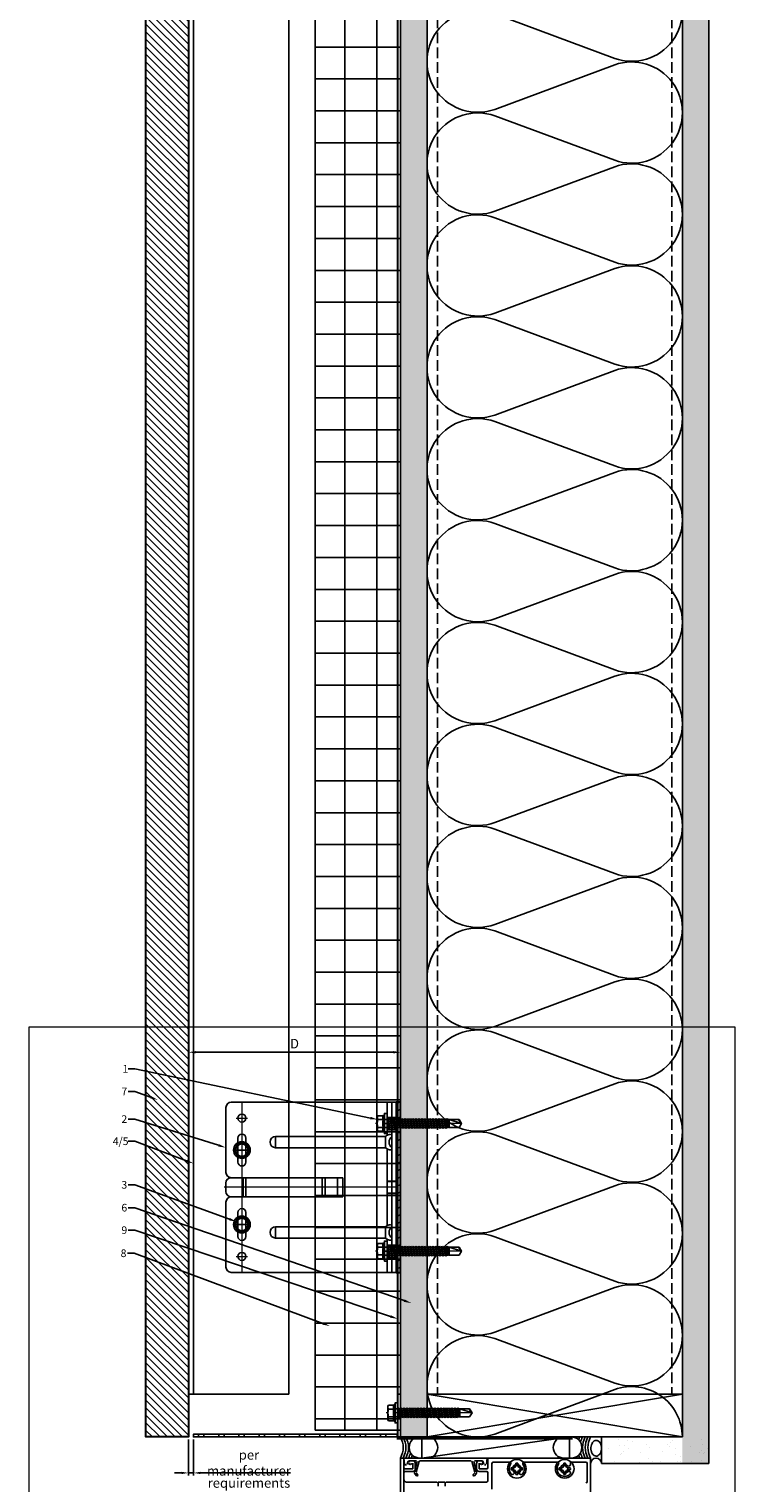
# Model space of a CAD drawing. Units: inches. Extents: x -53 to 291, y -208 to 291.
# Drawn here: x 255 to 271, y 223 to 257 of the extents above; entities that cross this region are included whole.
import ezdxf
from ezdxf import colors
from ezdxf.entities.mleader import LeaderData, LeaderLine
from ezdxf.math import Vec2, Vec3

# ---------------------------------------------------------------- set-up
doc = ezdxf.new("R2010")
doc.units = ezdxf.units.IN
doc.header["$MEASUREMENT"] = 0
doc.linetypes.add('DASH', pattern=[0.35, 0.25, -0.1])
doc.linetypes.add('MITTE2', pattern=[28.575, 19.05, -3.175, 3.175, -3.175])
doc.layers.get('Defpoints').update_dxf_attribs({"lineweight": 0})
for name, color, linetype, lineweight in [('!74_Alu_Bracket', 155, 'Continuous', 30), ('!74_Alu_Profiles_Layer_1', 7, 'Continuous', 25), ('!74_Fasteners', 252, 'Continuous', 25), ('!74_Panels', 201, 'Continuous', 30), ('!74_Panels_Dimensions', 5, 'Continuous', 25)]:
    doc.layers.add(name, color=color, linetype=linetype, lineweight=lineweight)
for name, color, linetype, lineweight, transparency in [('!74_Alu_Centerlines', 1, 'MITTE2', 13, 0.25), ('!74_Arch_Lines', 7, 'Continuous', 25, 0.55), ('Alu_Centerlines', 1, 'MITTE2', 13, 0.25)]:
    doc.layers.add(name, color=color, linetype=linetype, lineweight=lineweight, transparency=transparency)
doc.layers.add('!74_Viewport', color=54, linetype='Continuous', lineweight=5, plot=False)
doc.styles.add('!74_Dim', font='isocpeur.ttf', dxfattribs={"width": 0.75})
doc.styles.add('!74_Leader', font='isocpeur.ttf', dxfattribs={"width": 0.75})
doc.dimstyles.new('!74_6_Typ.joint+System components', dxfattribs={"dimscale": 2, "dimtxt": 0.1125, "dimasz": 0.082, "dimexe": 0.03, "dimexo": 0.03, "dimgap": 0.045, "dimtad": 1, "dimdec": 4, "dimrnd": 0.0625, "dimzin": 0, "dimlunit": 4, "dimtxsty": '!74_Dim', "dimcen": 0.13, "dimclrd": 256, "dimclre": 256, "dimclrt": 256, "dimazin": 2, "dimtp": 0.25, "dimtm": 0.25, "dimtfac": 1, "dimtdec": 4, "dimtmove": 1, "dimatfit": 2, "dimfxl": 7, "dimtolj": 1, "dimlwd": -1, "dimlwe": -1, "dimarcsym": 0})
pattern_1 = [(307.5, (-2171.50716, -3497.32714), (0.481705942, 0.01574834), [0, -0.38, 0, -0.425, 0, -0.40625]), (277.5, (-2171.50716, -3497.32714), (0.70553652, -0.44244418), [0, -0.205, 0, -0.3425, 0, -0.13125]), (237.5, (-2171.50716, -3497.01964), (0.001414763, -0.778535465), [0, -0.125, 0, -0.45, 0, -0.5875]), (227.5, (-2171.50716, -3497.01964), (0.21941889, -0.75153165), [0, -0.0625, 0, -0.295, 0, -0.3375])]

# ---------------------------------------------------------------- blocks, each defined once
blk = doc.blocks.new('*D19')
at = {"layer": '!74_Panels_Dimensions', "transparency": 16777216}
for p, q in [((258.646, 232.503), (258.646, 232.832)), ((263.46, 232.772), (258.81, 232.772)), ((263.624, 232.503), (263.624, 232.832))]:
    blk.add_line(p, q, dxfattribs=at)
for points in [[(258.81, 232.8), (258.81, 232.745), (258.646, 232.772)], [(263.46, 232.8), (263.46, 232.745), (263.624, 232.772)]]:
    blk.add_solid(points, dxfattribs=at)
at = {"layer": 'Defpoints', "color": 0, "transparency": 16777216}
for p in [(258.646, 232.772), (258.646, 232.443), (263.624, 232.443)]:
    blk.add_point(p, dxfattribs=at)
at = {"layer": '!74_Panels_Dimensions', "transparency": 16777216, "insert": (261.135, 232.975), "char_height": 0.225, "attachment_point": 5, "style": '!74_Dim'}
blk.add_mtext('\\A1;D', dxfattribs=at)
blk = doc.blocks.new('SLS60x46_fv')
at = {"layer": '!74_Alu_Centerlines'}
blk.add_line((-311.23, 107.62), (-311.23, 159.12), dxfattribs=at)
for p, q in [((-315.85, 157.79), (-315.27, 158.12)), ((-315.85, 154.62), (-315.85, 157.79)), ((-315.27, 158.12), (-307.18, 158.12)), ((-313.54, 154.62), (-313.54, 157.79)), ((-308.92, 154.62), (-308.92, 157.79)), ((-308.92, 154.62), (-308.92, 157.59)), ((-306.61, 157.79), (-307.18, 158.12)), ((-306.61, 154.62), (-306.61, 157.79)), ((-306.61, 154.62), (-306.61, 157.59)), ((-316.23, 154.37), (-315.85, 154.62)), ((-316.23, 154.37), (-306.23, 154.37)), ((-316.23, 153.82), (-316.23, 154.37)), ((-316.23, 153.82), (-306.23, 153.82)), ((-314.22, 151.02), (-308.22, 151.87)), ((-313.62, 151.37), (-314.22, 151.02)), ((-314.22, 151.02), (-313.62, 150.67)), ((-314.22, 149.33), (-308.22, 150.17)), ((-313.62, 149.67), (-314.22, 149.33)), ((-314.22, 149.33), (-313.62, 148.98)), ((-314.22, 147.63), (-308.22, 148.48)), ((-313.62, 147.98), (-314.22, 147.63)), ((-314.22, 147.63), (-313.62, 147.29)), ((-313.62, 151.37), (-313.62, 153.82)), ((-313.62, 151.37), (-308.82, 152.21)), ((-313.62, 150.67), (-308.82, 151.52)), ((-313.62, 149.67), (-313.62, 150.67)), ((-313.62, 149.67), (-308.82, 150.52)), ((-313.62, 148.98), (-308.82, 149.83)), ((-313.62, 147.98), (-313.62, 148.98)), ((-313.62, 147.98), (-308.82, 148.83)), ((-313.62, 147.29), (-308.82, 148.13)), ((-308.82, 152.21), (-308.82, 153.82)), ((-308.82, 152.21), (-308.22, 151.87)), ((-308.22, 151.87), (-308.82, 151.52)), ((-308.82, 150.52), (-308.82, 151.52)), ((-308.82, 150.52), (-308.22, 150.17)), ((-308.22, 150.17), (-308.82, 149.83)), ((-308.82, 148.83), (-308.82, 149.83)), ((-308.82, 148.83), (-308.22, 148.48)), ((-308.22, 148.48), (-308.82, 148.13)), ((-308.82, 147.13), (-308.82, 148.13)), ((-306.23, 154.37), (-306.61, 154.62)), ((-306.23, 153.82), (-306.23, 154.37)), ((-314.22, 145.94), (-308.22, 146.79)), ((-313.62, 146.29), (-314.22, 145.94)), ((-314.22, 145.94), (-313.62, 145.59)), ((-314.22, 144.25), (-308.22, 145.09)), ((-313.62, 144.59), (-314.22, 144.25)), ((-314.22, 144.25), (-313.62, 143.9)), ((-314.22, 142.56), (-308.22, 143.4)), ((-313.62, 142.9), (-314.22, 142.56)), ((-314.22, 142.56), (-313.62, 142.21)), ((-314.22, 140.86), (-308.22, 141.71)), ((-313.62, 141.21), (-314.22, 140.86)), ((-314.22, 140.86), (-313.62, 140.52)), ((-314.22, 139.17), (-308.22, 140.02)), ((-313.62, 139.52), (-314.22, 139.17)), ((-314.22, 139.17), (-313.62, 138.82)), ((-313.62, 146.29), (-313.62, 147.29)), ((-313.62, 146.29), (-308.82, 147.13)), ((-313.62, 145.59), (-308.82, 146.44)), ((-313.62, 144.59), (-313.62, 145.59)), ((-313.62, 144.59), (-308.82, 145.44)), ((-313.62, 143.9), (-308.82, 144.75)), ((-313.62, 142.9), (-313.62, 143.9)), ((-313.62, 142.9), (-308.82, 143.75)), ((-313.62, 142.21), (-308.82, 143.06)), ((-313.62, 141.21), (-313.62, 142.21)), ((-313.62, 141.21), (-308.82, 142.06)), ((-313.62, 140.52), (-308.82, 141.36)), ((-313.62, 139.52), (-313.62, 140.52)), ((-313.62, 139.52), (-308.82, 140.36)), ((-313.62, 138.82), (-308.82, 139.67)), ((-308.82, 147.13), (-308.22, 146.79)), ((-308.22, 146.79), (-308.82, 146.44)), ((-308.82, 145.44), (-308.82, 146.44)), ((-308.82, 145.44), (-308.22, 145.09)), ((-308.22, 145.09), (-308.82, 144.75)), ((-308.82, 143.75), (-308.82, 144.75)), ((-308.82, 143.75), (-308.22, 143.4)), ((-308.22, 143.4), (-308.82, 143.06)), ((-308.82, 142.06), (-308.82, 143.06)), ((-308.82, 142.06), (-308.22, 141.71)), ((-308.22, 141.71), (-308.82, 141.36)), ((-308.82, 140.36), (-308.82, 141.36)), ((-308.82, 140.36), (-308.22, 140.02)), ((-308.22, 140.02), (-308.82, 139.67)), ((-308.82, 138.67), (-308.82, 139.67)), ((-314.22, 137.48), (-308.22, 138.32)), ((-314.22, 137.48), (-313.62, 137.82)), ((-313.62, 137.13), (-314.22, 137.48)), ((-314.22, 135.78), (-308.22, 136.63)), ((-313.62, 136.13), (-314.22, 135.78)), ((-314.22, 135.78), (-313.62, 135.44)), ((-314.22, 134.09), (-308.22, 134.94)), ((-314.22, 134.09), (-313.62, 134.44)), ((-313.62, 133.75), (-314.22, 134.09)), ((-314.22, 132.4), (-308.22, 133.25)), ((-313.62, 132.75), (-314.22, 132.4)), ((-314.22, 132.4), (-313.62, 132.05)), ((-314.22, 130.71), (-308.22, 131.55)), ((-314.22, 130.71), (-313.62, 131.05)), ((-313.62, 130.36), (-314.22, 130.71)), ((-313.62, 137.82), (-313.62, 138.82)), ((-313.62, 137.82), (-308.82, 138.67)), ((-313.62, 137.13), (-308.82, 137.98)), ((-313.62, 137.13), (-313.62, 136.13)), ((-313.62, 136.13), (-308.82, 136.98)), ((-313.62, 135.44), (-308.82, 136.28)), ((-313.62, 134.44), (-313.62, 135.44)), ((-313.62, 134.44), (-308.82, 135.28)), ((-313.62, 133.75), (-308.82, 134.59)), ((-313.62, 132.75), (-313.62, 133.75)), ((-313.62, 132.75), (-308.82, 133.59)), ((-313.62, 132.05), (-308.82, 132.9)), ((-313.62, 131.05), (-313.62, 132.05)), ((-313.62, 131.05), (-308.82, 131.9)), ((-313.62, 130.36), (-308.82, 131.21)), ((-313.62, 129.36), (-313.62, 130.36)), ((-308.22, 138.32), (-308.82, 138.67)), ((-308.82, 137.98), (-308.22, 138.32)), ((-308.82, 136.98), (-308.82, 137.98)), ((-308.82, 136.98), (-308.22, 136.63)), ((-308.22, 136.63), (-308.82, 136.28)), ((-308.82, 135.28), (-308.82, 136.28)), ((-308.22, 134.94), (-308.82, 135.28)), ((-308.82, 134.59), (-308.22, 134.94)), ((-308.82, 133.59), (-308.82, 134.59)), ((-308.82, 133.59), (-308.22, 133.25)), ((-308.22, 133.25), (-308.82, 132.9)), ((-308.82, 131.9), (-308.82, 132.9)), ((-308.22, 131.55), (-308.82, 131.9)), ((-308.82, 131.21), (-308.22, 131.55)), ((-308.82, 130.21), (-308.82, 131.21)), ((-314.22, 129.01), (-308.22, 129.86)), ((-313.62, 129.36), (-314.22, 129.01)), ((-314.22, 129.01), (-313.62, 128.67)), ((-314.22, 127.32), (-308.22, 128.17)), ((-314.22, 127.32), (-313.62, 127.67)), ((-313.62, 126.97), (-314.22, 127.32)), ((-314.22, 125.63), (-308.22, 126.47)), ((-313.62, 125.97), (-314.22, 125.63)), ((-314.22, 125.63), (-313.62, 125.28)), ((-314.22, 123.93), (-308.22, 124.78)), ((-314.22, 123.93), (-313.62, 124.28)), ((-313.62, 123.59), (-314.22, 123.93)), ((-314.22, 122.24), (-308.22, 123.09)), ((-313.62, 122.59), (-314.22, 122.24)), ((-314.22, 122.24), (-313.62, 121.9)), ((-313.62, 129.36), (-308.82, 130.21)), ((-313.62, 128.67), (-308.82, 129.51)), ((-313.62, 127.67), (-313.62, 128.67)), ((-313.62, 127.67), (-308.82, 128.51)), ((-313.62, 126.97), (-308.82, 127.82)), ((-313.62, 126.97), (-313.62, 125.97)), ((-313.62, 125.97), (-308.82, 126.82)), ((-313.62, 125.28), (-308.82, 126.13)), ((-313.62, 124.28), (-313.62, 125.28)), ((-313.62, 124.28), (-308.82, 125.13)), ((-313.62, 123.59), (-308.82, 124.43)), ((-313.62, 122.59), (-313.62, 123.59)), ((-313.62, 122.59), (-308.82, 123.43)), ((-313.62, 121.9), (-308.82, 122.74)), ((-313.62, 120.9), (-313.62, 121.9)), ((-313.62, 120.9), (-308.82, 121.74)), ((-308.82, 130.21), (-308.22, 129.86)), ((-308.22, 129.86), (-308.82, 129.51)), ((-308.82, 128.51), (-308.82, 129.51)), ((-308.22, 128.17), (-308.82, 128.51)), ((-308.82, 127.82), (-308.22, 128.17)), ((-308.82, 126.82), (-308.82, 127.82)), ((-308.82, 126.82), (-308.22, 126.47)), ((-308.22, 126.47), (-308.82, 126.13)), ((-308.82, 125.13), (-308.82, 126.13)), ((-308.22, 124.78), (-308.82, 125.13)), ((-308.82, 124.43), (-308.22, 124.78)), ((-308.82, 123.43), (-308.82, 124.43)), ((-308.82, 123.43), (-308.22, 123.09)), ((-308.22, 123.09), (-308.82, 122.74)), ((-308.82, 121.74), (-308.82, 122.74)), ((-308.82, 121.74), (-308.22, 121.4)), ((-314.22, 120.55), (-308.22, 121.4)), ((-313.62, 120.9), (-314.22, 120.55)), ((-314.22, 120.55), (-313.62, 120.2)), ((-314.22, 118.86), (-308.22, 119.7)), ((-314.22, 118.86), (-313.62, 119.2)), ((-313.62, 118.51), (-314.22, 118.86)), ((-314.22, 117.16), (-308.22, 118.01)), ((-313.62, 117.51), (-314.22, 117.16)), ((-314.22, 117.16), (-313.62, 116.82)), ((-313.83, 115.63), (-308.22, 116.4)), ((-313.62, 115.75), (-313.83, 115.63)), ((-313.83, 115.63), (-313.62, 115.51)), ((-313.62, 120.2), (-308.82, 121.05)), ((-313.62, 119.2), (-313.62, 120.2)), ((-313.62, 119.2), (-308.82, 120.05)), ((-313.62, 118.51), (-308.82, 119.36)), ((-313.62, 117.51), (-313.62, 118.51)), ((-313.62, 117.51), (-308.82, 118.36)), ((-313.62, 116.82), (-308.82, 117.66)), ((-313.62, 115.75), (-313.62, 116.82)), ((-313.62, 115.75), (-308.82, 116.74)), ((-313.62, 115.51), (-308.82, 116.05)), ((-313.62, 115.2), (-313.62, 115.51)), ((-313.62, 109.31), (-313.62, 115.2)), ((-308.82, 115.2), (-313.62, 115.2)), ((-311.23, 107.82), (-308.82, 115.2)), ((-308.22, 121.4), (-308.82, 121.05)), ((-308.82, 120.05), (-308.82, 121.05)), ((-308.22, 119.7), (-308.82, 120.05)), ((-308.82, 119.36), (-308.22, 119.7)), ((-308.82, 118.36), (-308.82, 119.36)), ((-308.82, 118.36), (-308.22, 118.01)), ((-308.22, 118.01), (-308.82, 117.66)), ((-308.82, 116.74), (-308.82, 117.66)), ((-308.22, 116.4), (-308.82, 116.74)), ((-308.82, 116.05), (-308.22, 116.4)), ((-308.82, 109.31), (-308.82, 116.05)), ((-311.23, 107.82), (-313.62, 109.31)), ((-311.23, 107.82), (-308.82, 109.31)), ((-311.11, 108.14), (-308.82, 109.55))]:
    blk.add_line(p, q)
blk.add_lwpolyline([(-305.23, 152.22), (-317.23, 152.22), (-317.23, 153.82), (-305.23, 153.82)], close=True)
for centre, radius, start, end in [((-314.69, 155.92), 2.2, 58.28818, 121.71182), ((-311.23, 149.86), 8.25, 73.74959, 106.25041), ((-307.76, 155.92), 2.2, 58.28818, 121.71182), ((-314.69, 149.72), 5.03, 76.72281, 103.27719), ((-311.23, 139.46), 15.33, 81.33527, 98.66473), ((-307.76, 149.72), 5.03, 76.72281, 103.27719)]:
    blk.add_arc(centre, radius, start, end)
blk = doc.blocks.new('*U38')
for p, q in [((-24.794, 2.36), (33.433, 2.36)), ((-24.794, 2.36), (-24.794, 0)), ((33.433, 2.36), (33.433, 0)), ((-24.794, 0), (33.433, 0))]:
    blk.add_line(p, q)
at = {"linetype": 'Continuous'}
blk.add_line((-24.794, 0.12), (33.433, 0.12), dxfattribs=at)
blk = doc.blocks.new('SLS48x16_DIN7976_tv')
at = {"layer": '!74_Alu_Centerlines'}
for p, q in [((-5, 0), (5, 0)), ((0, 5), (0, -5))]:
    blk.add_line(p, q, dxfattribs=at)
blk.add_lwpolyline([(-2.31, 4), (-4.62, 0), (-2.31, -4), (2.31, -4), (4.62, 0), (2.31, 4)], close=True)
for radius in [5, 4, 3.7]:
    blk.add_circle((0, 0), radius)
blk = doc.blocks.new('*U126')
at = {"lineweight": 5, "transparency": 33554534}
h = blk.add_hatch(dxfattribs=at)
h.set_pattern_fill('ANSI31', color=256)
h.set_pattern_definition([(45, (0, 42.9459), (-0.08838835, 0.08838835), [])])
h.paths.add_polyline_path([(1, 51.609), (0, 51.609), (0, -8.663), (1, -8.663)])
blk.add_lwpolyline([(1, 51.609), (0, 51.609), (0, -8.663), (1, -8.663)], close=True)
blk = doc.blocks.new('*U119')
at = {"lineweight": 5, "true_color": 0x009425, "transparency": 33554534}
h = blk.add_hatch(dxfattribs=at)
h.set_pattern_fill('ANSI31', color=104)
h.paths.add_polyline_path([(0, 2), (-0.1, 2), (-0.1, -2), (0, -2)])
at = {"lineweight": 25}
for p, q in [((-4.1, 1.875), (-4.1, 0.35)), ((-0.1, 2), (-3.975, 2)), ((-0.311, 2), (-0.311, 1.223)), ((-0.205, -2), (-0.205, 2)), ((-0.1, -2), (-0.1, 2)), ((-2.933, 0.931), (-2.933, 1.193)), ((-0.352, 1.193), (-2.933, 1.193)), ((-2.933, 0.931), (-0.352, 0.931)), ((-0.311, 0.901), (-0.311, -0.901)), ((-4.1, -0.1), (-4.1, 0.1)), ((-1.35, 0.225), (-3.978, 0.225)), ((-1.35, -0.225), (-1.35, 0.225)), ((-1.35, -0.225), (-3.978, -0.225)), ((-4.1, -0.35), (-4.1, -1.875)), ((-2.933, -1.193), (-2.933, -0.931)), ((-0.352, -0.931), (-2.933, -0.931)), ((-2.933, -1.193), (-0.352, -1.193)), ((-0.311, -1.223), (-0.311, -2)), ((-0.1, -2), (-3.975, -2))]:
    blk.add_line(p, q, dxfattribs=at)
at = {"color": 253}
for p, q in [((-0.311, 1.641), (-0.1, 1.641)), ((-0.311, 1.359), (-0.1, 1.359)), ((-0.311, 0.141), (-0.1, 0.141)), ((-0.311, -0.141), (-0.1, -0.141)), ((-0.311, -1.359), (-0.1, -1.359)), ((-0.311, -1.641), (-0.1, -1.641))]:
    blk.add_line(p, q, dxfattribs=at)
at = {"color": 253, "lineweight": 25}
for p, q in [((-3.818, 1.156), (-3.818, 0.594)), ((-3.631, 0.594), (-3.631, 1.156)), ((-3.691, -0.225), (-3.691, 0.225)), ((-3.633, -0.225), (-3.633, 0.225)), ((-1.839, -0.225), (-1.839, 0.225)), ((-1.77, -0.225), (-1.77, 0.225)), ((-1.478, -0.225), (-1.478, 0.225)), ((-3.818, -0.594), (-3.818, -1.156)), ((-3.631, -1.156), (-3.631, -0.594))]:
    blk.add_line(p, q, dxfattribs=at)
at = {"color": 104, "true_color": 0x009425}
blk.add_lwpolyline([(0, 2), (-0.1, 2), (-0.1, -2), (0, -2)], close=True, dxfattribs=at)
at = {"color": 253, "lineweight": 25}
for centre in [(-3.725, 1.625), (-3.725, -1.625)]:
    blk.add_circle(centre, 0.094, dxfattribs=at)
at = {"lineweight": 25}
for centre, radius, start, end in [((-3.975, 1.875), 0.125, 90, 180), ((-2.933, 1.062), 0.131, 90, 270), ((-0.1, 1.062), 0.168, 128.8193, 231.1807), ((-3.975, 0.35), 0.125, 180, 270), ((-3.977, 0.102), 0.123, 90.7756, 180.7551), ((-3.977, -0.102), 0.123, 179.2449, 269.2244), ((-3.975, -0.35), 0.125, 90, 180), ((-2.933, -1.062), 0.131, 90, 270), ((-0.1, -1.062), 0.168, 128.8193, 231.1807), ((-3.975, -1.875), 0.125, 180, 270)]:
    blk.add_arc(centre, radius, start, end, dxfattribs=at)
at = {"color": 253, "lineweight": 25}
for centre, start, end in [((-3.725, 1.156), 0, 180), ((-3.725, 0.594), 180, 0), ((-3.725, -0.594), 0, 180), ((-3.725, -1.156), 180, 0)]:
    blk.add_arc(centre, 0.0938, start, end, dxfattribs=at)
at = {"lineweight": 25}
for centre, start_param, end_param in [((-0.118, 1.062), 2.274091, 2.474758), ((-0.118, 1.062), 3.808427, 4.009094), ((-0.118, -1.062), 2.274091, 2.474758), ((-0.118, -1.062), 3.808427, 4.009094)]:
    blk.add_ellipse(centre, major_axis=(0.298, 0), ratio=0.707107, start_param=start_param, end_param=end_param, dxfattribs=at)
for points, knots in [([(-0.352, 1.193), (-0.351, 1.185), (-0.351, 1.176), (-0.351, 1.156), (-0.352, 1.146), (-0.353, 1.123), (-0.353, 1.111), (-0.354, 1.087), (-0.354, 1.074), (-0.354, 1.049), (-0.354, 1.037), (-0.353, 1.013), (-0.353, 1.001), (-0.352, 0.984), (-0.352, 0.978), (-0.352, 0.968), (-0.351, 0.963), (-0.351, 0.948), (-0.351, 0.939), (-0.352, 0.931)], [0, 0, 0, 0, 0.125, 0.125, 0.25, 0.25, 0.375, 0.375, 0.5, 0.5, 0.625, 0.625, 0.75, 0.75, 0.8125, 0.8125, 0.875, 0.875, 1, 1, 1, 1]), ([(-0.311, 1.223), (-0.305, 1.227), (-0.298, 1.23), (-0.285, 1.235), (-0.278, 1.238), (-0.265, 1.241), (-0.259, 1.243), (-0.247, 1.244), (-0.241, 1.245), (-0.231, 1.245), (-0.226, 1.244), (-0.218, 1.243), (-0.215, 1.241), (-0.21, 1.238), (-0.208, 1.235), (-0.206, 1.23), (-0.205, 1.227), (-0.205, 1.223)], [0, 0, 0, 0, 0.125, 0.125, 0.25, 0.25, 0.375, 0.375, 0.5, 0.5, 0.625, 0.625, 0.75, 0.75, 0.875, 0.875, 1, 1, 1, 1]), ([(-0.205, 0.901), (-0.205, 0.897), (-0.206, 0.894), (-0.208, 0.889), (-0.21, 0.886), (-0.215, 0.883), (-0.218, 0.881), (-0.226, 0.88), (-0.231, 0.879), (-0.241, 0.879), (-0.247, 0.88), (-0.259, 0.881), (-0.265, 0.883), (-0.278, 0.886), (-0.285, 0.889), (-0.298, 0.894), (-0.305, 0.897), (-0.311, 0.901)], [0, 0, 0, 0, 0.125, 0.125, 0.25, 0.25, 0.375, 0.375, 0.5, 0.5, 0.625, 0.625, 0.75, 0.75, 0.875, 0.875, 1, 1, 1, 1]), ([(-0.352, -0.931), (-0.351, -0.939), (-0.351, -0.948), (-0.351, -0.968), (-0.352, -0.978), (-0.353, -1.001), (-0.353, -1.013), (-0.354, -1.037), (-0.354, -1.05), (-0.354, -1.075), (-0.354, -1.087), (-0.353, -1.111), (-0.353, -1.123), (-0.352, -1.14), (-0.352, -1.146), (-0.352, -1.156), (-0.351, -1.161), (-0.351, -1.176), (-0.351, -1.185), (-0.352, -1.193)], [0, 0, 0, 0, 0.125, 0.125, 0.25, 0.25, 0.375, 0.375, 0.5, 0.5, 0.625, 0.625, 0.75, 0.75, 0.8125, 0.8125, 0.875, 0.875, 1, 1, 1, 1]), ([(-0.311, -0.901), (-0.305, -0.897), (-0.298, -0.894), (-0.285, -0.889), (-0.278, -0.886), (-0.265, -0.883), (-0.259, -0.881), (-0.247, -0.88), (-0.241, -0.879), (-0.231, -0.879), (-0.226, -0.88), (-0.218, -0.881), (-0.215, -0.883), (-0.21, -0.886), (-0.208, -0.889), (-0.206, -0.894), (-0.205, -0.897), (-0.205, -0.901)], [0, 0, 0, 0, 0.125, 0.125, 0.25, 0.25, 0.375, 0.375, 0.5, 0.5, 0.625, 0.625, 0.75, 0.75, 0.875, 0.875, 1, 1, 1, 1]), ([(-0.205, -1.223), (-0.205, -1.227), (-0.206, -1.23), (-0.208, -1.235), (-0.21, -1.238), (-0.215, -1.241), (-0.218, -1.243), (-0.226, -1.244), (-0.231, -1.245), (-0.241, -1.245), (-0.247, -1.244), (-0.259, -1.243), (-0.265, -1.241), (-0.278, -1.238), (-0.285, -1.235), (-0.298, -1.23), (-0.305, -1.227), (-0.311, -1.223)], [0, 0, 0, 0, 0.125, 0.125, 0.25, 0.25, 0.375, 0.375, 0.5, 0.5, 0.625, 0.625, 0.75, 0.75, 0.875, 0.875, 1, 1, 1, 1])]:
    blk.add_open_spline(points, degree=3, knots=knots, dxfattribs=at)
at = {"layer": 'Alu_Centerlines'}
for p, q in [((-3.725, 2), (-3.725, -2)), ((-3.858, 1.625), (-3.591, 1.625)), ((-0.35, 1.5), (-0.061, 1.5)), ((-3.858, 0.875), (-3.591, 0.875)), ((-0.061, 0), (-4.139, 0)), ((-3.858, -0.875), (-3.591, -0.875)), ((-3.858, -1.625), (-3.591, -1.625)), ((-0.35, -1.5), (-0.061, -1.5))]:
    blk.add_line(p, q, dxfattribs=at)
blk = doc.blocks.new('*D112')
at = {"layer": '!74_Panels_Dimensions', "transparency": 16777216}
for p, q in [((258.646, 223.67), (258.646, 222.823)), ((258.761, 223.67), (258.761, 222.823)), ((258.482, 222.883), (258.318, 222.883)), ((258.646, 222.883), (258.761, 222.883)), ((258.925, 222.883), (261.041, 222.883))]:
    blk.add_line(p, q, dxfattribs=at)
for points in [[(258.482, 222.91), (258.482, 222.856), (258.646, 222.883)], [(258.925, 222.91), (258.925, 222.856), (258.761, 222.883)]]:
    blk.add_solid(points, dxfattribs=at)
at = {"layer": 'Defpoints', "color": 0, "transparency": 16777216}
for p in [(258.646, 223.73), (258.761, 223.73), (258.646, 222.883)]:
    blk.add_point(p, dxfattribs=at)
at = {"layer": '!74_Panels_Dimensions', "transparency": 16777216, "char_height": 0.225, "attachment_point": 5, "style": '!74_Dim'}
for s, insert in [('\\A1;per manufacturer', (260.065, 223.119)), ('\\A1;requirements', (260.065, 222.647))]:
    blk.add_mtext(s, dxfattribs=dict(at, insert=insert))

msp = doc.modelspace()

# ---------------------------------------------------------------- hatches: boundary and pattern name
at = {"layer": '!74_Arch_Lines', "transparency": 33554483}
h = msp.add_hatch(dxfattribs=at)
h.set_pattern_fill('ANSI37', color=256, scale=6, angle=-45, style=0)
h.set_pattern_definition([(360, (-887.43, 1127.90384), (8e-16, 0.75), []), (90, (-887.43, 1127.90384), (-0.75, 8e-16), [])])
h.paths.add_polyline_path([(263.62361, 284.23044), (261.62361, 284.23044), (261.62361, 223.89041), (263.62361, 223.89041)])
at = {"layer": '!74_Arch_Lines'}
h = msp.add_hatch(dxfattribs=at)
h.set_pattern_fill('AR-SAND', color=256, scale=0.25, angle=-90, style=0)
h.set_pattern_definition(pattern_1)
h.paths.add_polyline_path([(264.24861, 283.73044), (263.62361, 283.73044), (263.62361, 223.73044), (264.24861, 223.73044)])
h = msp.add_hatch(dxfattribs=at)
h.set_pattern_fill('AR-SAND', color=256, scale=0.25, angle=-90, style=0)
h.set_pattern_definition(pattern_1)
h.paths.add_polyline_path([(270.87361, 283.73044), (270.24861, 283.73044), (270.24861, 223.10544), (270.87361, 223.10544)])
h = msp.add_hatch(dxfattribs=at)
h.set_pattern_fill('AR-SAND', color=256, scale=0.25, angle=-90, style=0)
h.set_pattern_definition([(307.5, (-2169.63775, -3542.0324), (0.481705942, 0.01574834), [0, -0.38, 0, -0.425, 0, -0.40625]), (277.5, (-2169.63775, -3542.0324), (0.70553652, -0.44244418), [0, -0.205, 0, -0.3425, 0, -0.13125]), (237.5, (-2169.63775, -3541.7249), (0.001414763, -0.778535465), [0, -0.125, 0, -0.45, 0, -0.5875]), (227.5, (-2169.63775, -3541.7249), (0.21941889, -0.75153165), [0, -0.0625, 0, -0.295, 0, -0.3375])])
h.paths.add_polyline_path([(270.87361, 223.73044), (268.34867, 223.73044), (268.34867, 223.10544), (270.87361, 223.10544)])

# ---------------------------------------------------------------- linework, layer by layer
for p, q in [((263.62361, 283.73044), (263.62361, 223.73044)), ((264.24861, 283.73044), (264.24861, 223.73044)), ((270.24861, 283.73044), (270.24861, 223.73044)), ((270.87361, 223.10544), (270.87361, 283.73044)), ((270.24861, 223.73044), (264.24942, 224.73044)), ((264.24942, 223.73044), (270.24861, 224.73044)), ((264.24942, 224.73044), (270.24861, 224.73044)), ((258.87894, 223.79294), (258.87894, 223.73044)), ((259.00394, 223.73044), (259.00394, 223.79294)), ((261.44164, 223.73044), (259.00394, 223.73044)), ((259.35394, 223.79294), (259.35394, 223.73044)), ((259.47894, 223.73044), (259.47894, 223.79294)), ((259.82894, 223.79294), (259.82894, 223.73044)), ((259.95394, 223.73044), (259.95394, 223.79294)), ((260.30394, 223.79294), (260.30394, 223.73044)), ((260.42894, 223.73044), (260.42894, 223.79294)), ((260.77894, 223.79294), (260.77894, 223.73044)), ((260.90394, 223.73044), (260.90394, 223.79294)), ((261.25394, 223.79294), (261.25394, 223.73044)), ((261.37894, 223.73044), (261.37894, 223.79294)), ((261.91664, 223.73044), (261.56664, 223.73044)), ((261.72894, 223.79294), (261.72894, 223.73044)), ((261.85394, 223.73044), (261.85394, 223.79294)), ((262.20394, 223.79294), (262.20394, 223.73044)), ((262.32894, 223.73044), (262.32894, 223.79294)), ((262.67894, 223.79294), (262.67894, 223.73044)), ((262.80394, 223.73044), (262.80394, 223.79294)), ((263.15394, 223.79294), (263.15394, 223.73044)), ((263.27894, 223.73044), (263.27894, 223.79294)), ((263.54751, 223.73044), (263.54751, 223.79294)), ((270.24861, 223.73044), (263.62361, 223.73044)), ((264.12429, 223.23044), (264.12429, 223.73044)), ((267.59293, 223.73044), (264.12429, 223.23044)), ((267.59293, 223.73044), (267.59293, 223.23044)), ((268.34867, 223.10544), (268.34867, 223.73044)), ((263.62361, 223.23044), (263.62361, 117.13573)), ((268.09361, 223.23044), (263.62361, 223.23044)), ((263.70354, 179.03286), (263.70361, 223.23044)), ((263.71606, 223.08813), (263.70361, 223.23044)), ((263.70361, 223.01044), (263.70361, 223.23044)), ((265.66161, 223.23044), (265.64916, 223.08813)), ((265.68161, 223.23044), (265.68161, 223.01144)), ((268.09361, 223.23044), (268.09361, 219.90878)), ((263.70361, 222.88744), (263.70361, 222.73044)), ((263.76861, 223.07444), (263.73101, 223.07444)), ((263.91361, 222.98044), (263.73361, 222.98044)), ((263.73461, 222.91844), (263.91161, 222.91844)), ((263.80233, 223.15732), (263.7831, 223.08556)), ((264.0027, 223.16844), (263.81682, 223.16844)), ((263.91361, 222.98044), (263.91361, 223.10844)), ((263.95249, 222.9081), (264.01719, 223.14956)), ((263.99782, 222.81758), (263.96348, 222.85851)), ((263.97361, 223.10644), (263.97361, 222.98044)), ((264.06068, 223.15732), (263.99112, 222.89774)), ((263.99412, 222.88422), (264.02846, 222.8433)), ((265.29006, 223.16844), (264.07517, 223.16844)), ((265.3741, 222.89774), (265.30455, 223.15732)), ((265.33676, 222.8433), (265.3711, 222.88422)), ((265.34804, 223.14956), (265.41274, 222.9081)), ((265.5484, 223.16844), (265.36253, 223.16844)), ((265.40174, 222.85851), (265.36741, 222.81758)), ((265.41161, 222.98044), (265.41161, 223.10644)), ((265.47161, 222.98044), (265.47161, 223.10844)), ((265.65061, 222.98044), (265.47161, 222.98044)), ((265.65061, 222.91844), (265.47361, 222.91844)), ((265.58212, 223.08556), (265.56289, 223.15732)), ((265.63422, 223.07444), (265.59661, 223.07444)), ((265.68161, 222.88744), (265.68161, 222.69944)), ((265.77561, 222.49744), (265.77561, 223.10544)), ((265.80661, 223.13644), (266.18862, 223.13644)), ((266.28144, 223.00281), (266.22664, 223.00281)), ((266.22664, 222.95807), (266.28144, 222.95807)), ((266.28144, 223.00281), (266.31947, 223.01958)), ((266.28144, 222.95807), (266.28144, 223.00281)), ((266.31947, 222.9413), (266.28144, 222.95807)), ((266.31947, 223.01958), (266.33624, 223.05761)), ((266.33624, 222.90327), (266.31947, 222.9413)), ((266.33624, 223.05761), (266.33624, 223.11242)), ((266.38098, 223.05761), (266.33624, 223.05761)), ((266.33624, 222.84846), (266.33624, 222.90327)), ((266.33624, 222.90327), (266.38098, 222.90327)), ((266.38098, 223.11242), (266.38098, 223.05761)), ((266.38098, 223.05761), (266.39775, 223.01958)), ((266.39775, 222.9413), (266.38098, 222.90327)), ((266.38098, 222.90327), (266.38098, 222.84846)), ((266.39775, 223.01958), (266.43579, 223.00281)), ((266.43579, 222.95807), (266.39775, 222.9413)), ((266.43579, 222.95807), (266.43579, 223.00281)), ((266.43579, 223.00281), (266.49059, 223.00281)), ((266.49059, 222.95807), (266.43579, 222.95807)), ((267.31362, 223.13644), (266.5286, 223.13644)), ((267.40644, 223.00281), (267.35164, 223.00281)), ((267.35164, 222.95807), (267.40644, 222.95807)), ((267.40644, 223.00281), (267.44447, 223.01958)), ((267.40644, 222.95807), (267.40644, 223.00281)), ((267.44447, 222.9413), (267.40644, 222.95807)), ((267.44447, 223.01958), (267.46124, 223.05761)), ((267.46124, 222.90327), (267.44447, 222.9413)), ((267.46124, 223.11242), (267.46124, 223.05761)), ((267.46124, 223.05761), (267.50598, 223.05761)), ((267.46124, 222.84846), (267.46124, 222.90327)), ((267.46124, 222.90327), (267.50598, 222.90327)), ((267.50598, 223.05761), (267.50598, 223.11242)), ((267.50598, 223.05761), (267.52275, 223.01958)), ((267.52275, 222.9413), (267.50598, 222.90327)), ((267.50598, 222.90327), (267.50598, 222.84846)), ((267.52275, 223.01958), (267.56079, 223.00281)), ((267.56079, 222.95807), (267.52275, 222.9413)), ((267.56079, 222.95807), (267.56079, 223.00281)), ((267.56079, 223.00281), (267.61559, 223.00281)), ((267.61559, 222.95807), (267.56079, 222.95807)), ((267.6198, 223.13644), (267.6198, 223.08216)), ((267.6198, 223.13644), (267.98261, 223.13644)), ((268.01361, 223.10544), (268.01361, 222.67844)), ((270.87361, 223.10544), (268.34867, 223.10544)), ((263.76561, 222.66844), (264.48361, 222.66844)), ((264.51361, 222.66844), (264.67161, 222.66844)), ((264.51361, 222.57444), (264.51361, 222.66844)), ((264.67161, 222.66844), (264.67161, 222.57444)), ((264.70161, 222.66844), (265.65061, 222.66844))]:
    msp.add_line(p, q, dxfattribs=at)
at = {"layer": '!74_Arch_Lines', "linetype": 'DASH'}
for p, q in [((264.49861, 283.69528), (264.49861, 224.73044)), ((269.99861, 283.69528), (269.99861, 224.73044))]:
    msp.add_line(p, q, dxfattribs=at)
at = {"layer": '!74_Arch_Lines', "const_width": 0.05}
msp.add_lwpolyline([(267.67005, 223.68918), (263.56111, 223.68918), (263.56111, 284.98044)], dxfattribs=at)
at = {"layer": '!74_Arch_Lines', "transparency": 33554483}
msp.add_lwpolyline([(261.62361, 223.89041), (261.62361, 284.23044), (263.62361, 284.23044), (263.62361, 223.89041)], close=True, dxfattribs=at)
at = {"layer": '!74_Arch_Lines'}
for points in [[(268.65864, 258.38069, -1.41711273), (268.65864, 256.13668), (265.83862, 257.18293, 1.41711273), (265.83862, 254.93892), (268.65864, 255.98516, -1.41711273), (268.65864, 253.74115), (265.83862, 254.7874, 1.41711273), (265.83862, 252.54338), (268.65864, 253.58963, -0.51825007)], [(268.65864, 253.58963, -1.41711222), (268.65864, 251.34562), (265.83862, 252.39187, 1.41711273), (265.83862, 250.14785), (268.65864, 251.1941, -1.41711273), (268.65864, 248.95009), (265.83862, 249.99634, 1.41711273), (265.83862, 247.75232), (268.65864, 248.79857, -1.41711273), (268.65864, 246.55456), (265.83862, 247.60081, 1.41711273), (265.83862, 245.35679), (268.65864, 246.40304, -1.41711273), (268.65864, 244.15903), (265.83862, 245.20528, 1.41711273), (265.83862, 242.96126), (268.65864, 244.00751, -1.41711273), (268.65864, 241.7635), (265.83862, 242.80974, 1.41711273), (265.83862, 240.56573), (268.65864, 241.61198, -1.41711273), (268.65864, 239.36797), (265.83862, 240.41421, 1.41711273), (265.83862, 238.1702), (268.65864, 239.21645, -0.51825007)], [(268.65864, 239.21645, -1.41711222), (268.65864, 236.97244), (265.83862, 238.01868, 1.41711273), (265.83862, 235.77467), (268.65864, 236.82092, -1.41711273), (268.65864, 234.57691), (265.83862, 235.62315, 1.41711273), (265.83862, 233.37914), (268.65864, 234.42539, -1.41711273), (268.65864, 232.18137), (265.83862, 233.22762, 1.41711273), (265.83862, 230.98361), (268.65864, 232.02986, -1.41711273), (268.65864, 229.78584), (265.83862, 230.83209, 1.41711273), (265.83862, 228.58808), (268.65864, 229.63433, -1.41711273), (268.65864, 227.39031), (265.83862, 228.43656, 1.41711273), (265.83862, 226.19255), (268.65864, 227.2388, -1.41711273), (268.65864, 224.99478), (265.83862, 226.04103, 1.41711273), (265.83862, 223.79702), (268.65864, 224.84327, -0.5158074), (270.24861, 223.73044, -0.51825007)]]:
    msp.add_lwpolyline(points, format="xyb", dxfattribs=at)
msp.add_lwpolyline([(263.62361, 223.73044), (258.76068, 223.73044), (258.76068, 223.79294), (263.56111, 223.79294), (263.56111, 224.73044), (263.62361, 224.73044)], dxfattribs=at)
for centre in [(266.35861, 222.98044), (267.48361, 222.98044)]:
    msp.add_circle(centre, 0.219, dxfattribs=at)
for centre, radius, start, end in [((263.17911, 223.48044), 0.50998, 330.645424, 29.354576), ((263.24161, 223.48044), 0.50998, 330.645424, 29.354576), ((263.30411, 223.48044), 0.50998, 330.645424, 29.354576), ((264.07849, 223.48244), 0.248, 90, 180.462068), ((264.25258, 223.48244), 0.248, 359.537932, 90), ((267.46465, 223.48244), 0.248, 90, 180.462068), ((267.63874, 223.48244), 0.248, 359.537932, 90), ((268.22561, 223.48044), 0.50998, 150.645424, 154.916636), ((268.28811, 223.48044), 0.50998, 150.645424, 159.292004), ((268.35061, 223.48044), 0.50998, 150.645424, 166.111112), ((268.41311, 223.48044), 0.50998, 150.645424, 209.354576), ((268.47561, 223.48044), 0.50998, 150.645424, 209.354576), ((268.53811, 223.48044), 0.50998, 150.645424, 209.354576), ((263.36661, 223.48044), 0.50998, 330.645424, 346.111112), ((264.07849, 223.47844), 0.248, 179.537932, 270), ((263.42911, 223.48044), 0.50998, 330.645424, 339.292004), ((263.49161, 223.48044), 0.50998, 330.645424, 334.916636), ((264.25258, 223.47844), 0.248, 270, 0.462068), ((267.46465, 223.47844), 0.248, 179.537932, 270), ((267.63874, 223.47844), 0.248, 270, 0.462068), ((268.22561, 223.48044), 0.50998, 205.083364, 209.354576), ((268.28811, 223.48044), 0.50998, 200.707996, 209.354576), ((268.35061, 223.48044), 0.50998, 193.888888, 209.354576), ((268.22114, 223.10291), 0.12755, 1.136129, 178.863871), ((263.73361, 223.01044), 0.03, 180, 270), ((263.73461, 222.88744), 0.031, 90, 180), ((263.85461, 223.13744), 0.031, 90, 180), ((263.85361, 223.10844), 0.03, 180, 0), ((263.91161, 223.10644), 0.062, 0, 90), ((263.91161, 222.98044), 0.062, 270, 0), ((264.00561, 222.89386), 0.055, 165, 220), ((265.35961, 222.89386), 0.055, 320, 15), ((265.47361, 223.10644), 0.062, 90, 180), ((265.47361, 222.98044), 0.062, 180, 270), ((265.53161, 223.10844), 0.03, 180, 0), ((265.53061, 223.13744), 0.031, 0, 90), ((265.65061, 223.01144), 0.031, 270, 0), ((265.65061, 222.88744), 0.031, 0, 90), ((265.80661, 223.10544), 0.031, 90, 180), ((266.35861, 222.98044), 0.18, 143.671282, 223.39845), ((266.18862, 223.10544), 0.031, 323.671282, 90), ((266.35861, 222.98044), 0.13386, 170.379397, 189.620603), ((266.25689, 222.88425), 0.04, 223.39845, 43.39845), ((266.35861, 222.98044), 0.1, 316.60155, 223.39845), ((266.35861, 222.98044), 0.13386, 80.379397, 99.620603), ((266.35861, 222.98044), 0.13386, 260.379397, 279.620603), ((266.46034, 222.88425), 0.04, 136.60155, 316.60155), ((266.35861, 222.98044), 0.18, 316.60155, 36.328718), ((266.35861, 222.98044), 0.13386, 350.379397, 9.620603), ((266.5286, 223.10544), 0.031, 90, 216.328718), ((267.48361, 222.98044), 0.18, 143.671282, 313.39845), ((267.31362, 223.10544), 0.031, 323.671282, 90), ((267.48361, 222.98044), 0.13386, 170.379397, 189.620603), ((267.48361, 222.98044), 0.1, 46.60155, 313.39845), ((267.48361, 222.98044), 0.13386, 80.379397, 99.620603), ((267.48361, 222.98044), 0.13386, 260.379397, 279.620603), ((267.5798, 223.08216), 0.04, 226.60155, 0), ((267.5798, 222.87872), 0.04, 313.39845, 133.39845), ((267.48361, 222.98044), 0.13386, 350.379397, 9.620603), ((267.98261, 223.10544), 0.031, 0, 90), ((263.76561, 222.73044), 0.062, 180, 270), ((264.01314, 222.83044), 0.02, 220, 40), ((265.35209, 222.83044), 0.02, 140, 320), ((265.65061, 222.69944), 0.031, 270, 0), ((267.98261, 222.67844), 0.031, 270, 0)]:
    msp.add_arc(centre, radius, start, end, dxfattribs=at)
for points, knots in [([(268.22455, 223.27698), (268.20684, 223.27704), (268.17231, 223.28796), (268.12886, 223.33467), (268.10214, 223.40344), (268.09677, 223.47911), (268.11067, 223.5486), (268.13899, 223.60339), (268.17881, 223.63953), (268.20905, 223.64788), (268.22455, 223.64793)], [0, 0, 0, 0, 0.13333333, 0.26666667, 0.4, 0.53333333, 0.65, 0.76666667, 0.88333333, 1, 1, 1, 1]), ([(268.22455, 223.64793), (268.24225, 223.64787), (268.27678, 223.63695), (268.32023, 223.59024), (268.34234, 223.53333), (268.34781, 223.49561), (268.34875, 223.4832)], [0, 0, 0, 0, 0.133333333, 0.266666667, 0.4, 0.464329995, 0.464329995, 0.464329995, 0.464329995]), ([(268.34876, 223.44171), (268.34709, 223.41964), (268.33823, 223.37594), (268.3101, 223.32152), (268.27028, 223.28537), (268.24004, 223.27703), (268.22455, 223.27698)], [0.535670005, 0.535670005, 0.535670005, 0.535670005, 0.65, 0.766666667, 0.883333333, 1, 1, 1, 1])]:
    msp.add_open_spline(points, degree=3, knots=knots, dxfattribs=at)
at = {"layer": '!74_Viewport'}
msp.add_lwpolyline([(254.89882, 233.3704), (271.48326, 233.3704), (271.48326, 219.49888), (254.89882, 219.49888)], close=True, dxfattribs=at)

# ---------------------------------------------------------------- block references
at = {"layer": '!74_Alu_Bracket'}
msp.add_blockref('*U119', (263.62361, 229.59788), dxfattribs=at)
at = {"layer": '!74_Alu_Profiles_Layer_1', "xscale": -1, "rotation": 270}
msp.add_blockref('*U38', (258.64566, 249.52454), dxfattribs=at)
at = {"layer": '!74_Fasteners', "xscale": 0.03937, "yscale": 0.03937, "zscale": 0.03937, "rotation": 90}
for p in [(269.30537, 243.35086), (269.30537, 240.35086), (269.55387, 236.54592)]:
    msp.add_blockref('SLS60x46_fv', p, dxfattribs=at)
at = {"layer": '!74_Fasteners', "xscale": -0.03937, "yscale": 0.03937, "zscale": 0.03937}
for p in [(259.89911, 230.47288), (259.89911, 228.72288)]:
    msp.add_blockref('SLS48x16_DIN7976_tv', p, dxfattribs=at)
at = {"layer": '!74_Panels', "xscale": -1}
msp.add_blockref('*U126', (258.64566, 232.39359), dxfattribs=at)

# ---------------------------------------------------------------- dimensions: what is measured, and where the dimension line sits
at = {"layer": '!74_Panels_Dimensions'}
dim = msp.add_linear_dim(base=(258.64566, 232.77231), p1=(263.62361, 232.44329), p2=(258.64566, 232.44329), text='D', dimstyle='!74_6_Typ.joint+System components', dxfattribs=at)
dim.commit()
dim.dimension.update_dxf_attribs({"geometry": '*D19', "text_midpoint": (261.13464, 232.97481)})
dim = msp.add_linear_dim(base=(258.64566, 222.88293), p1=(258.76068, 223.73044), p2=(258.64566, 223.73044), text='per manufacturer\\Xrequirements', dimstyle='!74_6_Typ.joint+System components', override={"dimtmove": 0}, dxfattribs=at)
dim.commit()
dim.dimension.update_dxf_attribs({"geometry": '*D112', "text_midpoint": (260.06462, 222.88293), "dimtype": 160})

# ---------------------------------------------------------------- leaders
ml = msp.add_multileader_mtext('Standard', dxfattribs=at)
ml.set_content('1', color=256, style='!74_Leader')
ml.set_leader_properties(color=256, linetype='ByLayer', lineweight=-1)
ml.build(insert=Vec2(0, 0))
ml.multileader.update_dxf_attribs({"has_text_frame": 1, "dogleg_length": 0.08, "arrow_head_size": 0.18, "scale": 2})
ctx = ml.context
ctx.base_point, ctx.scale, ctx.char_height, ctx.arrow_head_size, ctx.landing_gap_size, ctx.plane_origin = Vec3(257.00473, 232.38245), 2, 0.18, 0.18, 0.09, Vec3(262.06539, 226.17713)
notes = []
notes.append((ctx, [(0, (1, 1, 0), (257.38523, 232.38245), (-1, 0), 0.16, [(0, [(263.09334, 231.1888)], 0, [])])]))
ctx.mtext.insert, ctx.mtext.flow_direction = Vec3(257.09473, 232.47245), 5
ml = msp.add_multileader_mtext('Standard', dxfattribs=at)
ml.set_content('7', color=256, style='!74_Leader')
ml.set_leader_properties(color=256, linetype='ByLayer', lineweight=-1)
ml.build(insert=Vec2(0, 0))
ml.multileader.update_dxf_attribs({"has_text_frame": 1, "dogleg_length": 0.08, "arrow_head_size": 0.18, "scale": 2})
ctx = ml.context
ctx.base_point, ctx.scale, ctx.char_height, ctx.arrow_head_size, ctx.landing_gap_size, ctx.plane_origin = Vec3(256.97773, 231.84915), 2, 0.18, 0.18, 0.09, Vec3(262.06539, 227.53439)
notes.append((ctx, [(0, (1, 1, 0), (257.38523, 231.84915), (-1, 0), 0.16, [(0, [(257.92418, 231.65268)], 0, [])])]))
ctx.mtext.insert, ctx.mtext.flow_direction = Vec3(257.06773, 231.93915), 5
ml = msp.add_multileader_mtext('Standard', dxfattribs=at)
ml.set_content('2', color=256, style='!74_Leader')
ml.set_leader_properties(color=256, linetype='ByLayer', lineweight=-1)
ml.build(insert=Vec2(0, 0))
ml.multileader.update_dxf_attribs({"has_text_frame": 1, "dogleg_length": 0.08, "arrow_head_size": 0.18, "scale": 2})
ctx = ml.context
ctx.base_point, ctx.scale, ctx.char_height, ctx.arrow_head_size, ctx.landing_gap_size, ctx.plane_origin = Vec3(256.97773, 231.20017), 2, 0.18, 0.18, 0.09, Vec3(262.06539, 224.96886)
notes.append((ctx, [(0, (1, 1, 0), (257.38523, 231.20017), (-1, 0), 0.16, [(0, [(259.52305, 230.53029)], 0, [])])]))
ctx.mtext.insert, ctx.mtext.width, ctx.mtext.flow_direction = Vec3(257.06773, 231.29017), 0.0920511, 5
ml = msp.add_multileader_mtext('Standard', dxfattribs=at)
ml.set_content('4/5', color=256, style='!74_Leader')
ml.set_leader_properties(color=256, linetype='ByLayer', lineweight=-1)
ml.build(insert=Vec2(0, 0))
ml.multileader.update_dxf_attribs({"has_text_frame": 1, "dogleg_length": 0.08, "arrow_head_size": 0.18, "scale": 2})
ctx = ml.context
ctx.base_point, ctx.scale, ctx.char_height, ctx.arrow_head_size, ctx.landing_gap_size, ctx.plane_origin = Vec3(256.77523, 230.68056), 2, 0.18, 0.18, 0.09, Vec3(262.06539, 223.52216)
notes.append((ctx, [(0, (1, 1, 0), (257.38523, 230.68056), (-1, 0), 0.16, [(0, [(258.76566, 230.156)], 0, [])])]))
ctx.mtext.insert, ctx.mtext.flow_direction = Vec3(256.86523, 230.77056), 5
ml = msp.add_multileader_mtext('Standard', dxfattribs=at)
ml.set_content('3', color=256, style='!74_Leader')
ml.set_leader_properties(color=256, linetype='ByLayer', lineweight=-1)
ml.build(insert=Vec2(0, 0))
ml.multileader.update_dxf_attribs({"has_text_frame": 1, "dogleg_length": 0.08, "arrow_head_size": 0.18, "scale": 2})
ctx = ml.context
ctx.base_point, ctx.scale, ctx.char_height, ctx.arrow_head_size, ctx.landing_gap_size, ctx.plane_origin = Vec3(256.97773, 229.65529), 2, 0.18, 0.18, 0.09, Vec3(262.06539, 223.26098)
notes.append((ctx, [(0, (1, 1, 0), (257.38523, 229.65529), (-1, 0), 0.16, [(0, [(259.77555, 228.78716)], 0, [])])]))
ctx.mtext.insert, ctx.mtext.flow_direction = Vec3(257.06773, 229.74529), 5
ml = msp.add_multileader_mtext('Standard', dxfattribs=at)
ml.set_content('6', color=256, style='!74_Leader')
ml.set_leader_properties(color=256, linetype='ByLayer', lineweight=-1)
ml.build(insert=Vec2(0, 0))
ml.multileader.update_dxf_attribs({"has_text_frame": 1, "dogleg_length": 0.08, "arrow_head_size": 0.18, "scale": 2})
ctx = ml.context
ctx.base_point, ctx.scale, ctx.char_height, ctx.arrow_head_size, ctx.landing_gap_size, ctx.plane_origin = Vec3(256.97773, 229.11844), 2, 0.18, 0.18, 0.09, Vec3(262.06539, 221.82007)
notes.append((ctx, [(0, (1, 1, 0), (257.38523, 229.11844), (-1, 0), 0.16, [(0, [(263.8833, 226.87369)], 0, [])])]))
ctx.mtext.insert, ctx.mtext.flow_direction = Vec3(257.06773, 229.20844), 5
ml = msp.add_multileader_mtext('Standard', dxfattribs=at)
ml.set_content('9', color=256, style='!74_Leader')
ml.set_leader_properties(color=256, linetype='ByLayer', lineweight=-1)
ml.build(insert=Vec2(0, 0))
ml.multileader.update_dxf_attribs({"has_text_frame": 1, "dogleg_length": 0.08, "arrow_head_size": 0.18, "scale": 2})
ctx = ml.context
ctx.base_point, ctx.scale, ctx.char_height, ctx.arrow_head_size, ctx.landing_gap_size, ctx.plane_origin = Vec3(256.97773, 228.58897), 2, 0.18, 0.18, 0.09, Vec3(262.06539, 222.52649)
notes.append((ctx, [(0, (1, 1, 0), (257.38523, 228.58897), (-1, 0), 0.16, [(0, [(263.56111, 226.50415)], 0, [])])]))
ctx.mtext.insert, ctx.mtext.flow_direction = Vec3(257.06773, 228.67897), 5
ml = msp.add_multileader_mtext('Standard', dxfattribs=at)
ml.set_content('8', color=256, style='!74_Leader')
ml.set_leader_properties(color=256, linetype='ByLayer', lineweight=-1)
ml.build(insert=Vec2(0, 0))
ml.multileader.update_dxf_attribs({"has_text_frame": 1, "dogleg_length": 0.08, "arrow_head_size": 0.18, "scale": 2})
ctx = ml.context
ctx.base_point, ctx.scale, ctx.char_height, ctx.arrow_head_size, ctx.landing_gap_size, ctx.plane_origin = Vec3(256.95973, 228.0467), 2, 0.18, 0.18, 0.09, Vec3(259.32918, 223.15343)
notes.append((ctx, [(0, (1, 1, 0), (257.36723, 228.0467), (-1, 0), 0.16, [(0, [(261.96707, 226.33446)], 0, [])])]))
ctx.mtext.insert, ctx.mtext.flow_direction = Vec3(257.04973, 228.1367), 5
for ctx, leaders in notes:
    for number, flags, end, landing, length, lines in leaders:
        leader = LeaderData()
        leader.index, (leader.has_last_leader_line, leader.has_dogleg_vector, leader.attachment_direction) = number, flags
        leader.last_leader_point, leader.dogleg_vector, leader.dogleg_length = Vec3(end), Vec3(landing), length
        for number, points, colour, breaks in lines:
            line = LeaderLine()
            line.index, line.vertices, line.color, line.breaks = number, Vec3.list(points), colors.encode_raw_color(colour), breaks
            leader.lines.append(line)
        ctx.leaders.append(leader)

doc.saveas('drawing.dxf')
